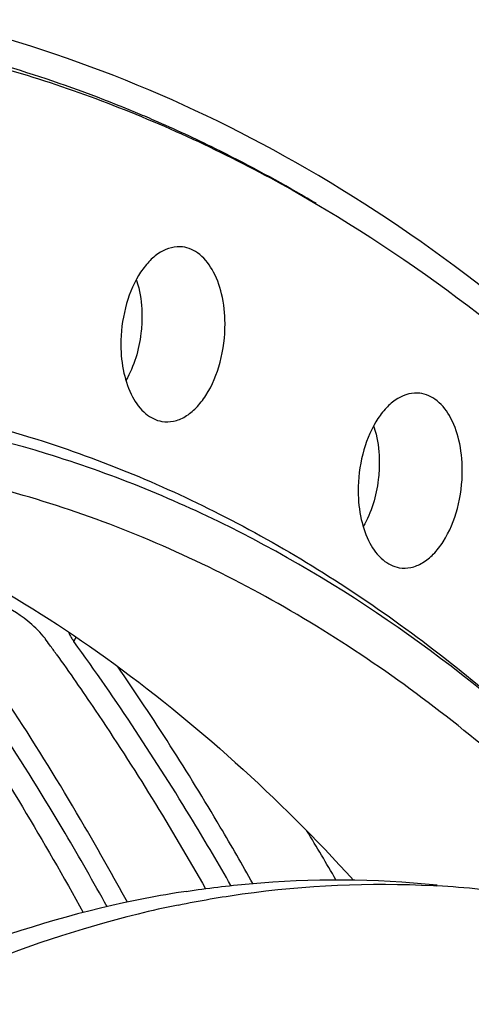
# Model space of a CAD drawing. Units: millimetres. Extents: x 0 to 594, y -47 to 420.
# Drawn here: x 218 to 221, y 85 to 92 of the extents above; entities that cross this region are included whole.
import ezdxf

# ---------------------------------------------------------------- set-up
doc = ezdxf.new("R2010")
doc.units = ezdxf.units.MM
doc.header["$LTSCALE"] = 32.67
doc.layers.get('0').update_dxf_attribs({"linetype": 'CONTINUOUS'})
doc.layers.add('AXES', color=7, linetype='CONTINUOUS')
doc.layers.add('SOLIDES', color=7, linetype='CONTINUOUS')

msp = doc.modelspace()

# ---------------------------------------------------------------- linework, layer by layer
at = {"color": 9, "linetype": 'CONTINUOUS'}
msp.add_line((217.989032, 87.147824), (218.004612, 87.178555), dxfattribs=at)
at = {"color": 7, "linetype": 'CONTINUOUS'}
msp.add_line((220.503255, 85.439264), (220.527996, 85.43787), dxfattribs=at)
at = {"color": 3, "linetype": 'CONTINUOUS'}
for centre, radius, start, end in [((214.927804, 82.490744), 9.060985, 67.3372408, 76.9657197), ((214.781797, 82.119816), 9.459534, 66.5255555, 67.3868339), ((214.704945, 81.945772), 9.649788, 63.7064623, 66.5186507), ((214.528136, 81.591674), 10.04557, 59.8015238, 63.6969903), ((214.379441, 81.330814), 10.345823, 59.1584564, 59.8164545), ((217.429815, 86.908938), 0.442072, 35.9820717, 38.7193815), ((203.943835, 77.129676), 17.100572, 35.7629404, 35.9483728), ((203.857968, 77.067859), 17.206376, 35.5031659, 35.7628639), ((202.733647, 75.574203), 19.751751, 30.1023192, 31.2572921)]:
    msp.add_arc(centre, radius, start, end, dxfattribs=at)
at = {"color": 7, "linetype": 'CONTINUOUS'}
for centre, radius, start, end in [((219.867476, 78.268277), 7.214283, 98.7114941, 99.2844586), ((220.136002, 78.697831), 6.751428, 84.0934435, 86.671482), ((219.882967, 78.176573), 7.307284, 99.2883217, 101.5803006), ((220.220146, 77.975447), 7.480699, 101.5813115, 103.7807028), ((220.249844, 77.851973), 7.607692, 103.7764148, 104.3858563)]:
    msp.add_arc(centre, radius, start, end, dxfattribs=at)
for points, knots in [([(225.844884, 82.716718), (225.358484, 83.851424), (224.269229, 85.949662), (222.175832, 88.610062), (219.755116, 90.538753), (217.921354, 91.289786), (217.009162, 91.501015)], [0, 0, 0, 0, 0.28726289, 0.54705679, 0.78213089, 1, 1, 1, 1]), ([(218.363107, 85.323305), (218.265947, 85.501726), (217.876903, 86.192281), (217.446991, 86.860075), (217.103119, 87.338804)], [0, 0, 0, 0, 0.25632409, 1, 1, 1, 1]), ([(219.24079, 85.453815), (219.166254, 85.58661), (218.867924, 86.10464), (218.546277, 86.609327), (218.292941, 86.975783)], [0, 0, 0, 0, 0.25474755, 1, 1, 1, 1]), ([(218.774807, 85.399332), (218.921049, 85.42174), (219.502521, 85.492672), (220.093138, 85.489734), (220.528528, 85.444685)], [0, 0, 0, 0, 0.2526171, 1, 1, 1, 1]), ([(218.718333, 85.303844), (218.866666, 85.334229), (219.455613, 85.436218), (220.057727, 85.463541), (220.503255, 85.439264)], [0, 0, 0, 0, 0.25336805, 1, 1, 1, 1]), ([(218.416094, 85.335113), (217.553973, 85.158514), (215.789906, 84.4499), (213.434217, 82.59518), (211.327217, 80.01266), (210.190184, 77.967696), (209.673727, 76.859903)], [0, 0, 0, 0, 0.2099277, 0.44461762, 0.70843099, 1, 1, 1, 1]), ([(218.359707, 85.221122), (215.06588, 84.376301), (211.659858, 80.488038), (209.317453, 75.462548), (208.247047, 72.236861), (207.524598, 68.821708), (207.160014, 65.309016), (207.168414, 61.813523), (207.661175, 57.465372), (208.828466, 53.45339), (210.755787, 50.150602), (212.416795, 48.271422), (214.309341, 46.956375), (215.715606, 46.493544), (216.410141, 46.381845)], [0, 0, 0, 0, 0.21900618, 0.28821143, 0.36121259, 0.43660491, 0.51281453, 0.58821231, 0.66122398, 0.79444483, 0.85319631, 0.90634597, 0.95469351, 1, 1, 1, 1])]:
    msp.add_open_spline(points, degree=3, knots=knots, dxfattribs=at)
at = {"color": 3, "linetype": 'CONTINUOUS'}
for points, knots in [([(217.774728, 87.185457), (217.743028, 87.225043), (217.579925, 87.375722), (217.367223, 87.473164), (217.198974, 87.499105)], [0, 0, 0, 0, 0.22952507, 1, 1, 1, 1]), ([(218.221722, 85.290492), (218.125922, 85.464115), (217.742417, 86.136254), (217.319446, 86.786126), (216.98157, 87.252053)], [0, 0, 0, 0, 0.25625356, 1, 1, 1, 1]), ([(217.950362, 87.215074), (217.951946, 87.211276), (217.955361, 87.203619), (217.959115, 87.196124), (217.961103, 87.192349)], [0, 0, 0, 0, 0.49096218, 1, 1, 1, 1]), ([(217.961103, 87.192349), (217.965058, 87.184843), (217.973866, 87.169664), (217.983721, 87.155148), (217.989032, 87.147824)], [0, 0, 0, 0, 0.48394354, 1, 1, 1, 1]), ([(216.857931, 87.164656), (216.96456, 87.015187), (217.391649, 86.395851), (217.780127, 85.750118), (218.053208, 85.251337)], [0, 0, 0, 0, 0.24407434, 1, 1, 1, 1]), ([(219.087248, 85.43928), (219.001526, 85.589583), (218.658533, 86.173517), (218.285012, 86.739671), (217.989032, 87.147824)], [0, 0, 0, 0, 0.25550627, 1, 1, 1, 1]), ([(217.865394, 87.060426), (217.957721, 86.931004), (218.327509, 86.397208), (218.668399, 85.843524), (218.910287, 85.416991)], [0, 0, 0, 0, 0.24483732, 1, 1, 1, 1])]:
    msp.add_open_spline(points, degree=3, knots=knots, dxfattribs=at)
at = {"layer": 'AXES', "color": 7, "linetype": 'CONTINUOUS'}
for points, knots in [([(216.965791, 91.296127), (217.406041, 91.198374), (218.283973, 90.930518), (219.999113, 90.113737), (222.02176, 88.552609), (224.085479, 86.007749), (225.170376, 83.993676), (225.657228, 82.903605)], [0, 0, 0, 0, 0.10818185, 0.21917741, 0.45432888, 0.71361157, 1, 1, 1, 1]), ([(218.731107, 89.911658), (218.677041, 89.913739), (218.589203, 89.880525), (218.499776, 89.796888), (218.41197, 89.674502), (218.337442, 89.480667), (218.316882, 89.311431), (218.31729, 89.224193)], [0, 0, 0, 0, 0.18597003, 0.29651196, 0.42032512, 0.70014144, 1, 1, 1, 1]), ([(219.04558, 89.373377), (219.045254, 89.443062), (219.031381, 89.574884), (218.968591, 89.748163), (218.868593, 89.873742), (218.774485, 89.909989), (218.731107, 89.911658)], [0, 0, 0, 0, 0.3087661, 0.58148048, 0.80765423, 1, 1, 1, 1]), ([(218.604593, 88.688722), (218.631205, 88.684216), (218.688768, 88.685884), (218.77185, 88.720835), (218.848635, 88.784095), (218.942959, 88.906588), (219.023803, 89.106526), (219.046005, 89.282369), (219.04558, 89.373377)], [0, 0, 0, 0, 0.08978883, 0.18618899, 0.29467208, 0.41714865, 0.69725151, 1, 1, 1, 1]), ([(218.31729, 89.224193), (218.317599, 89.158029), (218.330202, 89.032337), (218.387163, 88.86513), (218.477299, 88.740261), (218.56321, 88.695727), (218.604593, 88.688722)], [0, 0, 0, 0, 0.30511769, 0.57744861, 0.80644792, 1, 1, 1, 1]), ([(220.391113, 88.88774), (220.337048, 88.889821), (220.24921, 88.856607), (220.159783, 88.77297), (220.071976, 88.650584), (219.997449, 88.456749), (219.976888, 88.287513), (219.977296, 88.200275)], [0, 0, 0, 0, 0.18597003, 0.29651196, 0.42032512, 0.70014144, 1, 1, 1, 1]), ([(220.705586, 88.349459), (220.70526, 88.419144), (220.691387, 88.550966), (220.628597, 88.724245), (220.528599, 88.849824), (220.434491, 88.886071), (220.391113, 88.88774)], [0, 0, 0, 0, 0.3087661, 0.58148048, 0.80765423, 1, 1, 1, 1]), ([(222.158023, 85.138986), (221.763636, 85.586934), (220.937335, 86.405529), (219.552997, 87.392634), (218.083553, 88.08146), (217.053294, 88.334211), (216.539898, 88.40547)], [0, 0, 0, 0, 0.27000569, 0.52390046, 0.76551104, 1, 1, 1, 1]), ([(220.264599, 87.664804), (220.291211, 87.660298), (220.348774, 87.661966), (220.431856, 87.696917), (220.508641, 87.760177), (220.602965, 87.88267), (220.683809, 88.082608), (220.706011, 88.258451), (220.705586, 88.349459)], [0, 0, 0, 0, 0.08978883, 0.18618899, 0.29467208, 0.41714865, 0.69725151, 1, 1, 1, 1]), ([(219.977296, 88.200275), (219.977605, 88.134111), (219.990208, 88.008419), (220.047169, 87.841211), (220.137305, 87.716343), (220.223216, 87.671809), (220.264599, 87.664804)], [0, 0, 0, 0, 0.30511769, 0.57744861, 0.80644792, 1, 1, 1, 1]), ([(216.316425, 88.084513), (216.985752, 87.816624), (218.306217, 87.072337), (219.420332, 86.052703), (219.944097, 85.477947)], [0, 0, 0, 0, 0.48109441, 1, 1, 1, 1])]:
    msp.add_open_spline(points, degree=3, knots=knots, dxfattribs=at)
at = {"layer": 'AXES', "color": 9, "linetype": 'CONTINUOUS'}
for points, knots in [([(218.425134, 89.682046), (218.431643, 89.662647), (218.455198, 89.579546), (218.464365, 89.492668), (218.464672, 89.426838)], [0, 0, 0, 0, 0.23712411, 1, 1, 1, 1]), ([(218.464672, 89.426838), (218.464861, 89.386359), (218.455699, 89.230932), (218.4104, 89.075645), (218.352116, 88.97614)], [0, 0, 0, 0, 0.25982154, 1, 1, 1, 1]), ([(220.08514, 88.658128), (220.09165, 88.638729), (220.115205, 88.555628), (220.124371, 88.46875), (220.124678, 88.40292)], [0, 0, 0, 0, 0.23712411, 1, 1, 1, 1]), ([(220.124678, 88.40292), (220.124868, 88.362441), (220.115705, 88.207013), (220.070406, 88.051727), (220.012122, 87.952221)], [0, 0, 0, 0, 0.25982154, 1, 1, 1, 1])]:
    msp.add_open_spline(points, degree=3, knots=knots, dxfattribs=at)
at = {"layer": 'SOLIDES', "color": 7, "linetype": 'CONTINUOUS'}
for points, knots in [([(216.325614, 88.87069), (216.786606, 88.813602), (217.71059, 88.613416), (219.043104, 88.067112), (220.314612, 87.281633), (221.090759, 86.623758), (221.464443, 86.262773)], [0, 0, 0, 0, 0.23783884, 0.48106414, 0.733973, 1, 1, 1, 1]), ([(221.463501, 86.262186), (220.753517, 86.929714), (219.571726, 87.789726), (217.818813, 88.496452), (216.925151, 88.6896), (216.479183, 88.745673)], [0, 0, 0, 0, 0.51747004, 0.76132418, 1, 1, 1, 1])]:
    msp.add_open_spline(points, degree=3, knots=knots, dxfattribs=at)

doc.saveas('drawing.dxf')
